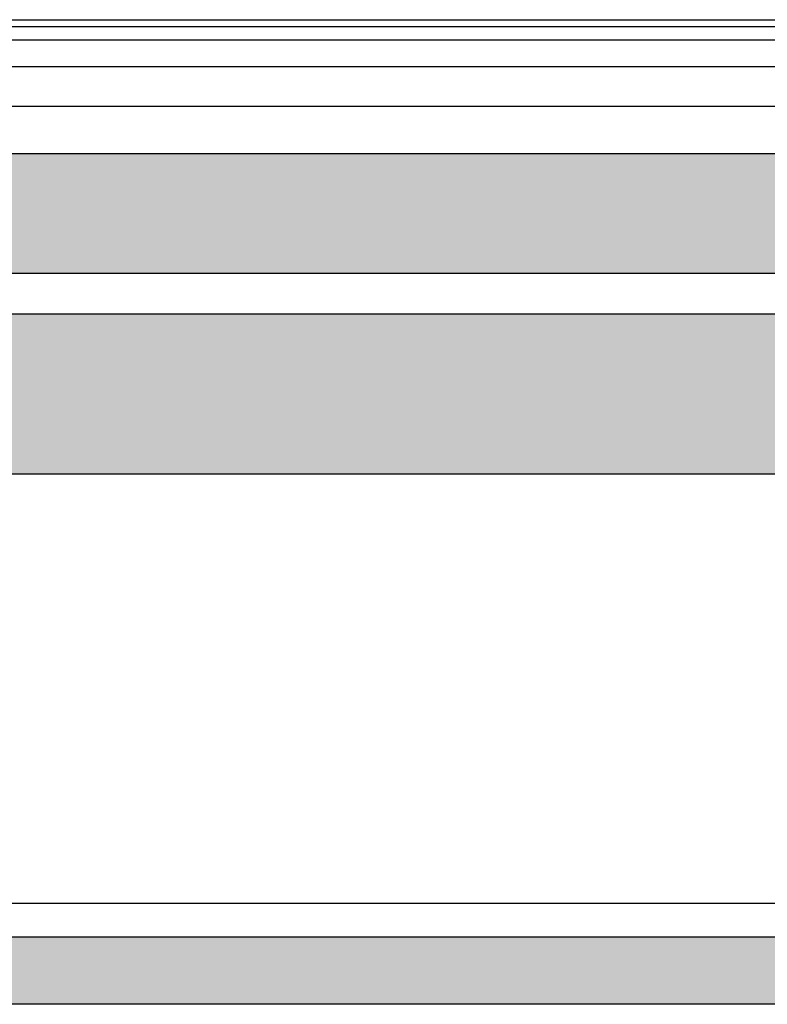
# Model space of a CAD drawing. Units: millimetres. Extents: x 135.6 to 221.6, y -32.1 to 29.1.
# Drawn here: x 146.6 to 147.7, y 17.1 to 18.6 of the extents above; entities that cross this region are included whole.
import ezdxf

# ---------------------------------------------------------------- set-up
doc = ezdxf.new("R2010")
doc.units = ezdxf.units.MM
for name, color, linetype, lineweight in [('0.05', 253, 'Continuous', 5), ('1.20', 32, 'Continuous', 100), ('Dj_lineas', 51, 'Continuous', 5), ('muro', 40, 'Continuous', 60), ('MUROS BAJOS', 163, 'Continuous', 30)]:
    doc.layers.add(name, color=color, linetype=linetype, lineweight=lineweight)

msp = doc.modelspace()

# ---------------------------------------------------------------- hatches: boundary and pattern name
at = {"layer": '0.05', "lineweight": 25}
h = msp.add_hatch(dxfattribs=at)
h.set_pattern_fill('AR-PARQ1,_O', scale=0.000419508, angle=45)
h.set_pattern_definition([(135, (-287.46008, -187.43284), (-0.180830018, 0), [0.12786613, -0.12786613]), (135, (-287.44501, -187.41777), (-0.180830018, 0), [0.12786613, -0.12786613]), (135, (-287.42995, -187.4027), (-0.180830018, 0), [0.12786613, -0.12786613]), (135, (-287.41488, -187.38764), (-0.180830018, 0), [0.12786613, -0.12786613]), (135, (-287.39981, -187.37257), (-0.180830018, 0), [0.12786613, -0.12786613]), (135, (-287.38474, -187.3575), (-0.180830018, 0), [0.12786613, -0.12786613]), (135, (-287.36967, -187.34243), (-0.180830018, 0), [0.12786613, -0.12786613]), (45, (-287.5505, -187.34243), (0.180830018, 0), [0.12786613, -0.12786613]), (45, (-287.56557, -187.32736), (0.180830018, 0), [0.12786613, -0.12786613]), (45, (-287.58064, -187.31229), (0.180830018, 0), [0.12786613, -0.12786613]), (45, (-287.5957, -187.29722), (0.180830018, 0), [0.12786613, -0.12786613]), (45, (-287.61078, -187.28215), (0.180830018, 0), [0.12786613, -0.12786613]), (45, (-287.62584, -187.26708), (0.180830018, 0), [0.12786613, -0.12786613]), (45, (-287.64091, -187.25201), (0.180830018, 0), [0.12786613, -0.12786613])])
h.paths.add_polyline_path([(137.4447, 18.119), (152.8333, 18.119), (152.8333, 17.8793), (137.4447, 17.8793)])
h.paths.add_polyline_path([(137.4447, 18.3587), (152.8333, 18.3587), (152.8333, 18.179), (137.4447, 18.179)])
at = {"layer": 'muro', "lineweight": 25}
msp.add_hatch(color=0, dxfattribs=at).paths.add_polyline_path([(141.5638, 17.1872), (148.7601, 17.1872), (148.7601, 17.0864), (141.5638, 17.0864)])

# ---------------------------------------------------------------- linework, layer by layer
at = {"color": 252, "lineweight": 25}
for p, q in [((145.9094, 18.5587), (149.2094, 18.5587)), ((145.9094, 18.5487), (149.2094, 18.5487)), ((145.9094, 18.5287), (149.2094, 18.5287)), ((145.9094, 18.4887), (149.2094, 18.4887)), ((145.9094, 18.4292), (149.2094, 18.4292))]:
    msp.add_line(p, q, dxfattribs=at)
at = {"layer": '1.20', "lineweight": 25}
for points in [[(137.4447, 18.3587), (152.8333, 18.3587), (152.8333, 18.179), (137.4447, 18.179)], [(137.4447, 18.119), (152.8333, 18.119), (152.8333, 17.8793), (137.4447, 17.8793)]]:
    msp.add_lwpolyline(points, close=True, dxfattribs=at)
at = {"layer": 'Dj_lineas', "color": 7, "lineweight": 25}
msp.add_lwpolyline([(139.2071, 18.3587), (151.3598, 18.3587)], dxfattribs=at)
at = {"layer": 'muro', "color": 0, "lineweight": 25}
msp.add_line((141.5638, 17.2376), (148.7601, 17.2376), dxfattribs=at)
msp.add_lwpolyline([(141.5638, 17.1872), (148.7601, 17.1872), (148.7601, 17.0864), (141.5638, 17.0864)], close=True, dxfattribs=at)
at = {"layer": 'MUROS BAJOS', "lineweight": 25}
msp.add_line((141.2094, 18.5587), (149.2094, 18.5587), dxfattribs=at)

doc.saveas('drawing.dxf')
